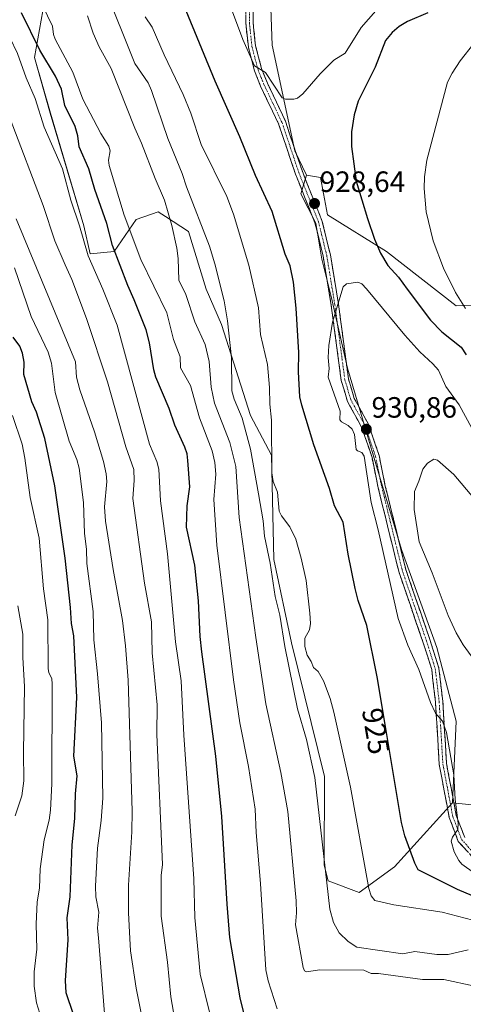
# Model space of a CAD drawing. Units: metres. Extents: x 651285 to 654736, y 4753233 to 4755622.
# Drawn here: x 654235 to 654387, y 4755056 to 4755392 of the extents above; entities that cross this region are included whole.
import ezdxf
from ezdxf.enums import TextEntityAlignment as Align

# ---------------------------------------------------------------- set-up
doc = ezdxf.new("R2010")
doc.units = ezdxf.units.M
doc.header["$MEASUREMENT"] = 0
doc.linetypes.add('TRAZO_Y_PUNTO', pattern=[1, 0.5, -0.25, 0, -0.25])
doc.linetypes.add('TRAZOSX2', pattern=[1.5, 1, -0.5])
for name, color, linetype, lineweight in [('Arbolado forestal CxS', 92, 'Continuous', 0), ('Camino', 19, 'TRAZOSX2', 0), ('Camino Cxs', 19, 'Continuous', 0), ('Camino eje', 19, 'TRAZO_Y_PUNTO', 0), ('Carátula', 7, 'Continuous', 5), ('Curva de nivel maestra', 36, 'Continuous', 30), ('Curva de nivel normal', 36, 'Continuous', 0), ('Pastizal CxS', 92, 'Continuous', 0), ('Prado CxS', 92, 'Continuous', 0), ('Punto de cota en terreno', 7, 'Continuous', 0), ('Rótulo de curva de nivel directora', 19, 'Continuous', 0), ('Rótulo de punto de cota en terreno', 19, 'Continuous', 0)]:
    doc.layers.add(name, color=color, linetype=linetype, lineweight=lineweight)
doc.styles.add('Arial', font='txt', dxfattribs={"height": 0.2})

# ---------------------------------------------------------------- blocks, each defined once
blk = doc.blocks.new('*U157')
at = {"layer": 'Pastizal CxS', "color": 92, "linetype": 'Continuous', "lineweight": 0}
blk.add_polyline3d([(654320.3557, 4755414.6245, 934.9915), (654321.5001, 4755382.8921, 931.7999), (654329.3193, 4755346.9107, 928.7726), (654333.2959, 4755338.5559, 928.3379), (654331.3069, 4755332.1899, 928.2813), (654336.4765, 4755322.2431, 928.6958), (654338.4645, 4755309.9093, 929.0251), (654341.6449, 4755297.1775, 930.0409), (654347.2645, 4755272.7807, 932.994), (654357.8525, 4755237.0213, 931.1502), (654365.7951, 4755210.5337, 933.0207), (654377.7071, 4755177.4231, 932.9501), (654384.3255, 4755152.2595, 931.5282), (654383.0011, 4755124.4471, 930.2088), (654363.2971, 4755102.6227, 923.3981), (654351.2321, 4755093.8467, 919.0529), (654351.2321, 4755093.8467, 919.0529), (654340.6425, 4755097.8199, 916.3138), (654339.3185, 4755103.1179, 916.0357), (654339.4351, 4755133.3803, 918.4909), (654328.1231, 4755179.0117, 917.8577), (654322.1249, 4755207.4581, 917.8618), (654321.3645, 4755243.0675, 920.7205), (654314.2079, 4755256.5953, 917.7846), (654304.2677, 4755287.6291, 914.8233), (654299.0201, 4755299.7277, 913.742), (654292.9575, 4755319.3126, 913.145), (654285.1889, 4755324.4567, 910.1861), (654282.6749, 4755326.1215, 909.3), (654275.1001, 4755323.4506, 906.525), (654267.6709, 4755312.5249, 900.3487), (654259.4281, 4755311.7469, 895.8493), (654257.3541, 4755321.2387, 896.4698), (654245.8753, 4755359.7844, 897.3432), (654240.4597, 4755378.7459, 898.3574), (654243.9319, 4755397.8607, 905.7823)], dxfattribs=at)
blk = doc.blocks.new('*U163')
at = {"layer": 'Pastizal CxS', "color": 92, "linetype": 'Continuous', "lineweight": 0}
blk.add_polyline3d([(654409.47, 4755121.66, 930.94), (654383, 4755124.45, 930.21), (654384.33, 4755152.26, 931.53), (654377.71, 4755177.42, 932.95), (654365.8, 4755210.53, 933.02), (654357.85, 4755237.02, 931.15), (654347.26, 4755272.78, 932.99), (654341.64, 4755297.18, 930.04), (654338.46, 4755309.91, 929.03), (654336.48, 4755322.24, 928.7), (654331.31, 4755332.19, 928.28), (654333.3, 4755338.56, 928.34), (654338.07, 4755337.76, 927.64), (654340.45, 4755325.03, 928.51), (654360.5, 4755312.51, 923.96), (654384.33, 4755293.97, 920.67), (654413.45, 4755295.29, 911.36)], dxfattribs=at)
blk = doc.blocks.new('*U193')
at = {"layer": 'Curva de nivel normal', "color": 36, "linetype": 'Continuous', "lineweight": 0}
blk.add_polyline3d([(654258.6, 4755392.98, 910), (654260.47, 4755387.04, 910), (654262.59, 4755382.36, 910), (654266.66, 4755374.99, 910), (654274.65, 4755354.59, 910), (654277.02, 4755349.48, 910), (654281.64, 4755337.42, 910), (654284.85, 4755330.02, 910), (654287.27, 4755321.44, 910), (654289, 4755313.71, 910), (654289.48, 4755310.13, 910), (654289.7, 4755302.74, 910), (654292.15, 4755297.87, 910), (654295.18, 4755288.51, 910), (654298.74, 4755280.77, 910), (654300.09, 4755275, 910), (654300.74, 4755266.22, 910), (654301.92, 4755260.84, 910), (654307.12, 4755247.36, 910), (654309.18, 4755239.15, 910), (654310.34, 4755221.75, 910), (654315.93, 4755180.85, 910), (654319.37, 4755158.18, 910), (654324.51, 4755134.74, 910), (654326.87, 4755121.49, 910), (654329.73, 4755091, 910), (654329.85, 4755086.91, 910), (654329.51, 4755082.8, 910), (654332.16, 4755068.19, 910), (654332.62, 4755067.12, 910), (654333.3, 4755066.74, 910), (654337.78, 4755067.4, 910), (654352.83, 4755067.32, 910), (654355.26, 4755066.17, 910), (654357.85, 4755066.16, 910), (654372.81, 4755064.18, 910), (654380.07, 4755064.18, 910), (654390.69, 4755061.89, 910)], dxfattribs=at)
blk = doc.blocks.new('*U195')
at = {"layer": 'Curva de nivel normal', "color": 36, "linetype": 'Continuous', "lineweight": 0}
blk.add_polyline3d([(654242.92, 4755050.75, 870), (654241.16, 4755056.18, 870), (654240.33, 4755061.8, 870), (654240.4, 4755066.7, 870), (654241.24, 4755074.45, 870), (654241.02, 4755083.03, 870), (654241.4, 4755090.63, 870), (654242.2, 4755095.28, 870), (654242.37, 4755101.92, 870), (654243.72, 4755111.73, 870), (654245.46, 4755118.46, 870), (654245.93, 4755121.91, 870), (654246.38, 4755130.94, 870), (654246.51, 4755164.93, 870), (654246.38, 4755166.84, 870), (654245.4, 4755168.82, 870), (654245.17, 4755170.25, 870), (654244.97, 4755186.81, 870), (654243.5, 4755197.47, 870), (654242.09, 4755214.68, 870), (654239, 4755228.62, 870), (654237.2, 4755241.99, 870), (654236.32, 4755246.8, 870), (654232.94, 4755256.6, 870)], dxfattribs=at)
blk = doc.blocks.new('*U196')
at = {"layer": 'Curva de nivel normal', "color": 36, "linetype": 'Continuous', "lineweight": 0}
blk.add_polyline3d([(654233.91, 4755120.02, 865), (654236.11, 4755126.82, 865), (654236.84, 4755131.93, 865), (654236.68, 4755141.7, 865), (654237.09, 4755164.16, 865), (654236.53, 4755174.05, 865), (654236.5, 4755181.99, 865), (654234.81, 4755191.68, 865)], dxfattribs=at)
blk = doc.blocks.new('*U198')
at = {"layer": 'Curva de nivel normal', "color": 36, "linetype": 'Continuous', "lineweight": 0}
blk.add_polyline3d([(654227.1, 4755397.66, 895), (654229.48, 4755391, 895), (654234.71, 4755380.13, 895), (654237.67, 4755371.77, 895), (654240.73, 4755364.8, 895), (654243.83, 4755354.92, 895), (654250.04, 4755340.69, 895), (654252.92, 4755330.1, 895), (654255.86, 4755321.32, 895), (654258.83, 4755311.04, 895), (654263.82, 4755299.7, 895), (654268.65, 4755287.39, 895), (654279.67, 4755246.78, 895), (654282.19, 4755240.92, 895), (654282.89, 4755238.28, 895), (654283.48, 4755227.47, 895), (654285.81, 4755209.37, 895), (654288.61, 4755179.4, 895), (654290.53, 4755166.08, 895), (654291.36, 4755147.51, 895), (654294.84, 4755098.52, 895), (654295.12, 4755085.28, 895), (654297, 4755065.98, 895), (654300.27, 4755052.55, 895)], dxfattribs=at)
blk = doc.blocks.new('*U200')
at = {"layer": 'Curva de nivel normal', "color": 36, "linetype": 'Continuous', "lineweight": 0}
blk.add_polyline3d([(654264.3, 4755052.51, 880), (654262.27, 4755078.37, 880), (654262.02, 4755081.65, 880), (654262.44, 4755087.15, 880), (654261.43, 4755092.36, 880), (654261.29, 4755095.97, 880), (654261.97, 4755108.94, 880), (654263.27, 4755118.43, 880), (654263.73, 4755126.02, 880), (654263.28, 4755151.68, 880), (654262, 4755168.47, 880), (654260.68, 4755180.02, 880), (654260.46, 4755189.75, 880), (654258.35, 4755206.06, 880), (654258.26, 4755210.95, 880), (654257.58, 4755216.31, 880), (654257.24, 4755226.92, 880), (654255.73, 4755238.58, 880), (654254.9, 4755241.51, 880), (654252.32, 4755247.77, 880), (654247.55, 4755264.38, 880), (654246.26, 4755274.43, 880), (654245.17, 4755278.22, 880), (654239.36, 4755290.31, 880), (654233.71, 4755307.02, 880)], dxfattribs=at)
blk = doc.blocks.new('*U202')
at = {"layer": 'Curva de nivel normal', "color": 36, "linetype": 'Continuous', "lineweight": 0}
blk.add_polyline3d([(654234.2, 4755323.72, 885), (654254.48, 4755274.94, 885), (654254.86, 4755269.61, 885), (654255.93, 4755265.37, 885), (654260.92, 4755250.97, 885), (654263.98, 4755240.85, 885), (654264.92, 4755236.63, 885), (654265.15, 4755234.07, 885), (654264.35, 4755225.36, 885), (654264.69, 4755220.53, 885), (654267.26, 4755204.07, 885), (654270.48, 4755186.67, 885), (654271.51, 4755178, 885), (654272.38, 4755166.28, 885), (654273.81, 4755121.6, 885), (654273.68, 4755114.5, 885), (654272.57, 4755096.29, 885), (654272.56, 4755086.88, 885), (654272.94, 4755078.1, 885), (654273.27, 4755073.96, 885), (654275.18, 4755061.19, 885), (654278.77, 4755042.81, 885)], dxfattribs=at)
blk = doc.blocks.new('*U207')
at = {"layer": 'Curva de nivel normal', "color": 36, "linetype": 'Continuous', "lineweight": 0}
blk.add_polyline3d([(654241.43, 4755400.37, 905), (654246.67, 4755389.44, 905), (654246.97, 4755386.61, 905), (654247.55, 4755385.01, 905), (654253.58, 4755373.69, 905), (654256.94, 4755364.57, 905), (654263.07, 4755352.84, 905), (654265.82, 4755348.48, 905), (654266.33, 4755346.87, 905), (654265.77, 4755343.66, 905), (654265.99, 4755341.93, 905), (654271.07, 4755324.92, 905), (654276.76, 4755309.78, 905), (654285.66, 4755291.62, 905), (654287.84, 4755282.52, 905), (654290.2, 4755276.59, 905), (654290.25, 4755272.83, 905), (654293.65, 4755266.85, 905), (654296.72, 4755255.73, 905), (654301.12, 4755244.54, 905), (654302.04, 4755240.49, 905), (654302.28, 4755236.54, 905), (654301.7, 4755227.87, 905), (654302.71, 4755212.38, 905), (654308.3, 4755166.37, 905), (654310.46, 4755151.74, 905), (654313.48, 4755136.77, 905), (654315.76, 4755122.2, 905), (654316.08, 4755114.31, 905), (654317.59, 4755096.83, 905), (654319.44, 4755067.45, 905), (654320.22, 4755063.68, 905), (654323.3, 4755054.11, 905)], dxfattribs=at)
blk = doc.blocks.new('*U213')
at = {"layer": 'Curva de nivel normal', "color": 36, "linetype": 'Continuous', "lineweight": 0}
blk.add_polyline3d([(654232.15, 4755357.81, 890), (654243.47, 4755328.2, 890), (654247.44, 4755316.15, 890), (654250.99, 4755308.01, 890), (654253.2, 4755302.95, 890), (654258.21, 4755289.63, 890), (654265.33, 4755268.01, 890), (654271.62, 4755245.85, 890), (654274.37, 4755238.17, 890), (654274.42, 4755234.43, 890), (654273.97, 4755228.28, 890), (654277.95, 4755199.4, 890), (654280.36, 4755186.15, 890), (654280.63, 4755175.63, 890), (654282.35, 4755157.83, 890), (654282.24, 4755147.74, 890), (654284.1, 4755103.38, 890), (654283.69, 4755099.64, 890), (654283.66, 4755094.99, 890), (654283.63, 4755085.72, 890), (654285.8, 4755070, 890), (654287, 4755058.17, 890), (654287.94, 4755053.01, 890)], dxfattribs=at)
blk = doc.blocks.new('*U214')
at = {"layer": 'Curva de nivel normal', "color": 36, "linetype": 'Continuous', "lineweight": 0}
blk.add_polyline3d([(654361.12, 4755399.6, 930), (654351.85, 4755388.95, 930), (654346.39, 4755380.17, 930), (654342.6, 4755377.82, 930), (654337.89, 4755373.21, 930), (654331.96, 4755366.33, 930), (654330.13, 4755364.84, 930), (654328.89, 4755364.5, 930), (654326.12, 4755364.52, 930), (654324.92, 4755364.93, 930), (654319.25, 4755373.62, 930), (654315.56, 4755375.92, 930), (654311.49, 4755384.9, 930), (654305.63, 4755400.75, 930)], dxfattribs=at)
blk = doc.blocks.new('*U220')
at = {"layer": 'Curva de nivel normal', "color": 36, "linetype": 'Continuous', "lineweight": 0}
blk.add_polyline3d([(654388.41, 4755074.23, 915), (654381.6, 4755072.66, 915), (654377.67, 4755072.68, 915), (654370.25, 4755073.64, 915), (654366.14, 4755072.84, 915), (654350.4, 4755075.21, 915), (654347.44, 4755077.07, 915), (654344.43, 4755080.03, 915), (654342.44, 4755083.57, 915), (654341.16, 4755088.1, 915), (654336.07, 4755133.05, 915), (654333.24, 4755145.99, 915), (654330.2, 4755156.44, 915), (654325.82, 4755177.75, 915), (654324.16, 4755188.41, 915), (654322.6, 4755194.8, 915), (654320.81, 4755206.14, 915), (654318.93, 4755215.37, 915), (654318.44, 4755220.63, 915), (654316.93, 4755229.88, 915), (654314.14, 4755245.06, 915), (654311.35, 4755255.62, 915), (654308.59, 4755262.17, 915), (654307.81, 4755264.98, 915), (654307.65, 4755276.22, 915), (654306.32, 4755288.92, 915), (654305.14, 4755295.66, 915), (654302.02, 4755308.34, 915), (654300.22, 4755314.36, 915), (654292.29, 4755334.56, 915), (654290.82, 4755339.18, 915), (654285.98, 4755351.11, 915), (654280.42, 4755367.52, 915), (654279.2, 4755370.09, 915), (654274.71, 4755376.68, 915), (654264.35, 4755402.58, 915)], dxfattribs=at)
blk = doc.blocks.new('*U221')
at = {"layer": 'Curva de nivel normal', "color": 36, "linetype": 'Continuous', "lineweight": 0}
for points in [[(654278.22, 4755392.59, 920), (654280.66, 4755389.04, 920), (654284.7, 4755379.64, 920), (654291.21, 4755366.14, 920), (654293.78, 4755359.79, 920), (654297.28, 4755349.01, 920), (654306.03, 4755331.31, 920), (654308.34, 4755325.26, 920), (654313.64, 4755307.85, 920), (654316.84, 4755293.35, 920), (654317.59, 4755284.2, 920), (654319.97, 4755273.96, 920), (654320.68, 4755266.1, 920), (654320.73, 4755260.47, 920), (654321.32, 4755255.03, 920), (654321.41, 4755237.03, 920), (654321.87, 4755234.03, 920), (654323.34, 4755230.4, 920), (654323.96, 4755223.96, 920), (654324.78, 4755222.31, 920), (654327.61, 4755218.62, 920), (654329.59, 4755214.37, 920), (654331.46, 4755207.9, 920), (654333.09, 4755200.23, 920), (654334.43, 4755189.15, 920), (654334.58, 4755185.6, 920), (654334.28, 4755183.47, 920), (654332.71, 4755180.56, 920), (654332.63, 4755177.81, 920), (654333.53, 4755174.75, 920), (654334.86, 4755172.68, 920), (654335.62, 4755170.6, 920), (654337.28, 4755169.18, 920), (654339.05, 4755166.08, 920), (654341.34, 4755160, 920), (654342.62, 4755155.4, 920), (654348.21, 4755129.75, 920), (654354.49, 4755095.22, 920), (654355.28, 4755092.67, 920), (654356.61, 4755091.1, 920), (654363.03, 4755089.56, 920), (654379.55, 4755087.12, 920), (654405.7, 4755080.33, 920)], [(654387.54, 4755293.09, 920), (654384.1, 4755298.56, 920), (654379.99, 4755306.8, 920), (654376.47, 4755316.21, 920), (654374.06, 4755326.11, 920), (654373.35, 4755334.02, 920), (654373.49, 4755338.06, 920), (654374.25, 4755343.69, 920), (654381.33, 4755370.33, 920), (654382.92, 4755373.42, 920), (654385.67, 4755377.57, 920), (654395, 4755389.47, 920)]]:
    blk.add_polyline3d(points, dxfattribs=at)
blk = doc.blocks.new('*U223')
at = {"layer": 'Curva de nivel maestra', "color": 36, "linetype": 'Continuous', "lineweight": 30}
for points in [[(654374.65, 4755393.94, 925), (654367.73, 4755391.07, 925), (654364.81, 4755389.35, 925), (654362.52, 4755387.28, 925), (654360.21, 4755384.51, 925), (654356.67, 4755375.45, 925), (654350.86, 4755363.87, 925), (654349.51, 4755359.12, 925), (654348.58, 4755353.34, 925), (654348.64, 4755348.34, 925), (654350.21, 4755336.59, 925), (654354.04, 4755323.82, 925), (654356.5, 4755316.72, 925), (654358.54, 4755311.97, 925), (654360.96, 4755307.8, 925), (654364.66, 4755303.75, 925), (654367.58, 4755299.74, 925), (654375.55, 4755289.08, 925), (654379.44, 4755285.16, 925), (654386.01, 4755279.88, 925), (654387.77, 4755277.31, 925)], [(654394.99, 4755090.5, 925), (654384.81, 4755094.85, 925), (654371.37, 4755101.57, 925), (654370.16, 4755103.79, 925), (654366.84, 4755113.1, 925), (654365.61, 4755117.67, 925), (654360.52, 4755148.41, 925), (654357.37, 4755167.36, 925), (654353.83, 4755184.87, 925), (654350.82, 4755193.42, 925), (654349.83, 4755197.51, 925), (654347.5, 4755209.29, 925), (654345.78, 4755220.21, 925), (654342.82, 4755225.71, 925), (654341.06, 4755231.63, 925), (654335.79, 4755246.57, 925), (654331.64, 4755260.05, 925), (654331.02, 4755262.91, 925), (654330.52, 4755271.46, 925), (654330.64, 4755278.02, 925), (654329.72, 4755293.25, 925), (654328.79, 4755302.1, 925), (654327.67, 4755307.59, 925), (654325.96, 4755311.59, 925), (654321.57, 4755326.23, 925), (654315.83, 4755338.51, 925), (654310.5, 4755351.71, 925), (654302.08, 4755370.7, 925), (654292.25, 4755394.7, 925)]]:
    blk.add_polyline3d(points, dxfattribs=at)
blk = doc.blocks.new('*U224')
at = {"layer": 'Curva de nivel maestra', "color": 36, "linetype": 'Continuous', "lineweight": 30}
blk.add_polyline3d([(654312.49, 4755050.53, 900), (654310.67, 4755057.88, 900), (654307.12, 4755078.45, 900), (654306.15, 4755089.87, 900), (654304.39, 4755119.8, 900), (654302.35, 4755140.3, 900), (654297.52, 4755175.95, 900), (654297, 4755181.19, 900), (654296.47, 4755193.29, 900), (654295.11, 4755205.49, 900), (654292.29, 4755218.45, 900), (654292.54, 4755225.71, 900), (654293.42, 4755232.23, 900), (654292.81, 4755241.18, 900), (654292.55, 4755243.45, 900), (654291.77, 4755245.82, 900), (654288.35, 4755253.3, 900), (654286.4, 4755258.93, 900), (654281.89, 4755269.64, 900), (654281.21, 4755272.13, 900), (654279.72, 4755281.37, 900), (654278.51, 4755285.78, 900), (654274.48, 4755296.1, 900), (654272.26, 4755300.92, 900), (654267.03, 4755314.64, 900), (654265.1, 4755322.1, 900), (654261.05, 4755333.72, 900), (654259.01, 4755340.74, 900), (654255.7, 4755348.25, 900), (654255.25, 4755351.99, 900), (654254.39, 4755355.23, 900), (654250.86, 4755362.38, 900), (654249.69, 4755367.89, 900), (654247.68, 4755372.36, 900), (654242.3, 4755381.24, 900), (654236, 4755394.03, 900)], dxfattribs=at)
blk = doc.blocks.new('*U230')
at = {"layer": 'Curva de nivel maestra', "color": 36, "linetype": 'Continuous', "lineweight": 30}
blk.add_polyline3d([(654253.75, 4755052.21, 875), (654251.28, 4755059.57, 875), (654251.1, 4755063.78, 875), (654251.94, 4755077.67, 875), (654251.66, 4755085.19, 875), (654252.61, 4755092.28, 875), (654253.38, 4755110.1, 875), (654254.26, 4755119.1, 875), (654254.45, 4755127.53, 875), (654255.04, 4755133.59, 875), (654253.84, 4755140.39, 875), (654254.88, 4755160.35, 875), (654253.94, 4755181.41, 875), (654253.1, 4755185.55, 875), (654252.78, 4755191.08, 875), (654250.97, 4755207.84, 875), (654247.47, 4755232.63, 875), (654244.01, 4755248.7, 875), (654241.12, 4755257.73, 875), (654239.62, 4755261.28, 875), (654236.8, 4755270.53, 875), (654236.92, 4755274.72, 875), (654236.36, 4755277.89, 875), (654235.5, 4755280.2, 875), (654233.22, 4755283.27, 875)], dxfattribs=at)
blk = doc.blocks.new('5PATER')
at = {"layer": 'Carátula', "linetype": 'Continuous', "lineweight": 5}
h = blk.add_hatch(color=250, dxfattribs=at)
edge = h.paths.add_edge_path()
edge.add_ellipse((0, 0.01), major_axis=(-1.33, -1.34), ratio=0.999422, start_angle=0, end_angle=360)

msp = doc.modelspace()

# ---------------------------------------------------------------- linework, layer by layer
at = {"layer": 'Arbolado forestal CxS', "color": 92, "linetype": 'Continuous', "lineweight": 0}
for points in [[(654243.93, 4755397.86, 905.78), (654240.46, 4755378.75, 898.36), (654245.88, 4755359.78, 897.34), (654257.35, 4755321.24, 896.47), (654259.43, 4755311.75, 895.85), (654267.67, 4755312.52, 900.35), (654275.1, 4755323.45, 906.53), (654282.67, 4755326.12, 909.3), (654285.19, 4755324.46, 910.19), (654292.96, 4755319.31, 913.15), (654299.02, 4755299.73, 913.74), (654304.27, 4755287.63, 914.82), (654314.21, 4755256.6, 917.78), (654321.36, 4755243.07, 920.72), (654322.12, 4755207.46, 917.86), (654328.12, 4755179.01, 917.86), (654339.44, 4755133.38, 918.49), (654339.32, 4755103.12, 916.04), (654340.64, 4755097.82, 916.31), (654351.23, 4755093.85, 919.05), (654363.3, 4755102.62, 923.4), (654383, 4755124.45, 930.21), (654409.47, 4755121.66, 930.94)], [(654243.93, 4755397.86, 905.78), (654240.46, 4755378.75, 898.36), (654245.88, 4755359.78, 897.34), (654257.35, 4755321.24, 896.47), (654259.43, 4755311.75, 895.85), (654267.67, 4755312.52, 900.35), (654275.1, 4755323.45, 906.53), (654282.67, 4755326.12, 909.3), (654285.19, 4755324.46, 910.19), (654292.96, 4755319.31, 913.15), (654299.02, 4755299.73, 913.74), (654304.27, 4755287.63, 914.82), (654314.21, 4755256.6, 917.78), (654321.36, 4755243.07, 920.72), (654322.12, 4755207.46, 917.86), (654328.12, 4755179.01, 917.86), (654339.44, 4755133.38, 918.49), (654339.32, 4755103.12, 916.04), (654340.64, 4755097.82, 916.31), (654351.23, 4755093.85, 919.05), (654363.3, 4755102.62, 923.4), (654383, 4755124.45, 930.21)], [(654383, 4755124.45, 930.21), (654409.47, 4755121.66, 930.94), (654424.04, 4755113.71, 928.59), (654435.95, 4755100.47, 923.71), (654446.54, 4755085.9, 921.36), (654453.16, 4755070.01, 921.36), (654451.83, 4755055.44, 914.65), (654443.89, 4755046.17, 907.08), (654425.36, 4755039.28, 902.46)]]:
    msp.add_polyline3d(points, dxfattribs=at)
at = {"layer": 'Camino', "color": 19, "linetype": 'TRAZOSX2', "lineweight": 0}
for points in [[(654394.47, 4755100.75), (654385.04, 4755111.27), (654381.93, 4755119.42), (654378.53, 4755137.49), (654377.26, 4755158.76), (654375.95, 4755169.88), (654372.98, 4755179.31), (654364.82, 4755202.98), (654357.7, 4755231.95), (654355.6, 4755242.25), (654352.18, 4755252.41), (654347.23, 4755261.38), (654345.1, 4755268.54), (654341.7, 4755294.15), (654338.93, 4755310.94), (654336.15, 4755322.3), (654329.5, 4755338.94), (654323.75, 4755356.05), (654317.6, 4755369), (654315.54, 4755374.16), (654313.43, 4755382.21), (654312.53, 4755390.48), (654312.62, 4755396.01)], [(654315.12, 4755395.95), (654315.03, 4755390.6), (654315.89, 4755382.67), (654317.92, 4755374.94), (654319.9, 4755370), (654326.07, 4755356.99), (654331.84, 4755339.8), (654338.53, 4755323.06), (654341.39, 4755311.44), (654344.18, 4755294.51), (654347.56, 4755269.06), (654349.55, 4755262.36), (654354.48, 4755253.43), (654358.02, 4755242.91), (654360.14, 4755232.49), (654367.22, 4755203.68), (654375.36, 4755180.09), (654378.41, 4755170.41), (654379.76, 4755158.98), (654381.01, 4755137.79), (654384.35, 4755120.1), (654387.22, 4755112.59)]]:
    msp.add_lwpolyline(points, dxfattribs=at)
at = {"layer": 'Camino Cxs', "color": 19, "linetype": 'Continuous', "lineweight": 0}
for points in [[(654388.18, 4755107.76, 930.06), (654385.04, 4755111.27, 929.87), (654383.49, 4755115.35, 929.77), (654381.93, 4755119.42, 929.28), (654381.08, 4755123.94, 928.95), (654380.23, 4755128.46, 928.86), (654379.38, 4755132.97, 928.89), (654378.53, 4755137.49, 928.97), (654378.28, 4755141.74, 929.09), (654378.02, 4755146, 929.16), (654377.77, 4755150.25, 929.33), (654377.51, 4755154.51, 929.83), (654377.26, 4755158.76, 930.74), (654376.82, 4755162.47, 930.92), (654376.39, 4755166.17, 931.19), (654375.95, 4755169.88, 931.42), (654374.47, 4755174.6, 931.4), (654372.98, 4755179.31, 931.69), (654371.62, 4755183.26, 931.66), (654370.26, 4755187.2, 931.39), (654368.9, 4755191.15, 931.43), (654367.54, 4755195.09, 931.56), (654366.18, 4755199.04, 931.45), (654364.82, 4755202.98, 931.05), (654363.63, 4755207.81, 931.17), (654362.45, 4755212.64, 931.28), (654361.26, 4755217.47, 930.96), (654360.07, 4755222.29, 930.58), (654358.89, 4755227.12, 930.64), (654357.7, 4755231.95, 930.98), (654357, 4755235.38, 931), (654356.3, 4755238.82, 930.77), (654355.6, 4755242.25, 930.52), (654354.46, 4755245.64, 930.44), (654353.32, 4755249.02, 930.58), (654352.18, 4755252.41, 930.72), (654350.53, 4755255.4, 930.73), (654348.88, 4755258.39, 930.81), (654347.23, 4755261.38, 931.03), (654346.17, 4755264.96, 931.08), (654345.1, 4755268.54, 930.99), (654344.53, 4755272.81, 930.9), (654343.97, 4755277.08, 930.85), (654343.4, 4755281.35, 930.42), (654342.83, 4755285.61, 929.95), (654342.27, 4755289.88, 929.74), (654341.7, 4755294.15, 929.45), (654341.01, 4755298.35, 929.03), (654340.32, 4755302.55, 928.72), (654339.62, 4755306.74, 928.47), (654338.93, 4755310.94, 928.38), (654338, 4755314.73, 928.43), (654337.08, 4755318.51, 928.61), (654336.15, 4755322.3, 928.43), (654334.49, 4755326.46, 928.17), (654332.83, 4755330.62, 928.17), (654331.16, 4755334.78, 928.32), (654329.5, 4755338.94, 928.21), (654328.06, 4755343.22, 928.34), (654326.63, 4755347.5, 928.67), (654325.19, 4755351.77, 928.7), (654323.75, 4755356.05, 928.77), (654321.7, 4755360.37, 928.93), (654319.65, 4755364.68, 929.03), (654317.6, 4755369, 929.28), (654316.57, 4755371.58, 929.45), (654315.54, 4755374.16, 929.48), (654314.49, 4755378.19, 929.61), (654313.43, 4755382.21, 929.83), (654312.98, 4755386.35, 930.21), (654312.53, 4755390.48, 930.61), (654312.58, 4755393.25, 930.94)], [(654315.08, 4755393.28, 931.3), (654315.03, 4755390.6, 930.96), (654315.46, 4755386.64, 930.55), (654315.89, 4755382.67, 930.21), (654316.91, 4755378.81, 930.13), (654317.92, 4755374.94, 929.92), (654318.91, 4755372.47, 929.77), (654319.9, 4755370, 929.61), (654321.96, 4755365.66, 929.44), (654324.01, 4755361.33, 929.24), (654326.07, 4755356.99, 929.13), (654327.51, 4755352.69, 929), (654328.96, 4755348.4, 928.81), (654330.4, 4755344.1, 928.62), (654331.84, 4755339.8, 928.53), (654333.51, 4755335.62, 928.37), (654335.19, 4755331.43, 928.36), (654336.86, 4755327.25, 928.51), (654338.53, 4755323.06, 928.65), (654339.48, 4755319.19, 928.69), (654340.44, 4755315.31, 928.67), (654341.39, 4755311.44, 928.8), (654342.09, 4755307.21, 928.99), (654342.79, 4755302.98, 929.19), (654343.48, 4755298.74, 929.61), (654344.18, 4755294.51, 930.08), (654344.74, 4755290.27, 930.38), (654345.31, 4755286.03, 930.57), (654345.87, 4755281.79, 930.85), (654346.43, 4755277.54, 931.24), (654347, 4755273.3, 931.65), (654347.56, 4755269.06, 931.76), (654348.56, 4755265.71, 931.85), (654349.55, 4755262.36, 931.67), (654351.19, 4755259.38, 931.28), (654352.84, 4755256.41, 931.23), (654354.48, 4755253.43, 931.04), (654355.66, 4755249.92, 930.91), (654356.84, 4755246.42, 930.95), (654358.02, 4755242.91, 931.2), (654358.73, 4755239.44, 931.35), (654359.43, 4755235.96, 931.49), (654360.14, 4755232.49, 931.5), (654361.32, 4755227.69, 931.16), (654362.5, 4755222.89, 931.47), (654363.68, 4755218.09, 931.95), (654364.86, 4755213.28, 932.32), (654366.04, 4755208.48, 931.99), (654367.22, 4755203.68, 932.01), (654368.85, 4755198.96, 932.31), (654370.48, 4755194.24, 932.11), (654372.1, 4755189.53, 931.99), (654373.73, 4755184.81, 932.15), (654375.36, 4755180.09, 932.09), (654376.38, 4755176.86, 932.03), (654377.39, 4755173.64, 932.11), (654378.41, 4755170.41, 932), (654378.86, 4755166.6, 931.62), (654379.31, 4755162.79, 931.26), (654379.76, 4755158.98, 930.99), (654380.01, 4755154.74, 930.23), (654380.26, 4755150.5, 929.75), (654380.51, 4755146.27, 929.57), (654380.76, 4755142.03, 929.51), (654381.01, 4755137.79, 929.34), (654381.85, 4755133.37, 929.25), (654382.68, 4755128.95, 929.39), (654383.52, 4755124.52, 929.57), (654384.35, 4755120.1, 929.89), (654385.79, 4755116.35, 930.14), (654387.22, 4755112.59, 930.02)]]:
    msp.add_polyline3d(points, dxfattribs=at)
at = {"layer": 'Camino eje', "color": 19, "linetype": 'TRAZO_Y_PUNTO', "lineweight": 0}
msp.add_lwpolyline([(654313.87, 4755395.98), (654313.78, 4755390.54), (654314.66, 4755382.44), (654316.73, 4755374.55), (654317.76, 4755371.97), (654318.75, 4755369.5), (654321.83, 4755363.03), (654324.91, 4755356.52), (654327.8, 4755347.93), (654330.67, 4755339.37), (654337.34, 4755322.68), (654338.77, 4755316.87), (654340.16, 4755311.19), (654342.94, 4755294.33), (654346.33, 4755268.8), (654348.39, 4755261.87), (654353.33, 4755252.92), (654356.81, 4755242.58), (654357.87, 4755237.37), (654358.92, 4755232.22), (654366.02, 4755203.33), (654370.1, 4755191.5), (654374.17, 4755179.7), (654377.18, 4755170.15), (654378.51, 4755158.87), (654379.14, 4755148.28), (654379.77, 4755137.64), (654381.44, 4755128.8), (654383.14, 4755119.76), (654384.58, 4755116.01), (654386.13, 4755111.93), (654395.32, 4755101.68)], dxfattribs=at)
at = {"layer": 'Curva de nivel normal', "color": 36, "linetype": 'Continuous', "lineweight": 0}
for points in [[(654396.17, 4755240.34, 930), (654385.28, 4755260.25, 930), (654380.81, 4755266.45, 930), (654378.26, 4755272.06, 930), (654376.4, 4755274.16, 930), (654371.88, 4755278.25, 930), (654366.74, 4755284.03, 930), (654353.7, 4755299.79, 930), (654352.14, 4755301.56, 930), (654350.73, 4755302.11, 930), (654346.93, 4755301.55, 930), (654345.81, 4755300.43, 930), (654342.15, 4755288.39, 930), (654340.92, 4755280.47, 930), (654340.6, 4755276.32, 930), (654340.94, 4755272.57, 930), (654340.65, 4755269.64, 930), (654344.7, 4755258.07, 930), (654344.64, 4755255.14, 930), (654345.22, 4755254.37, 930), (654347.5, 4755253.14, 930), (654348.85, 4755251.93, 930), (654349.58, 4755250.06, 930), (654350.22, 4755244.99, 930), (654350.69, 4755244.48, 930), (654352.18, 4755243.94, 930), (654352.95, 4755242.7, 930), (654355.28, 4755226.94, 930), (654357.7, 4755217.51, 930), (654364.55, 4755187.26, 930), (654367.79, 4755178.19, 930), (654371.62, 4755169.93, 930), (654375.52, 4755158.62, 930), (654377.31, 4755155.02, 930), (654379.66, 4755152.26, 930), (654381.01, 4755148.46, 930), (654383.54, 4755134, 930), (654384, 4755125.52, 930), (654384.98, 4755117.43, 930), (654384.9, 4755115.28, 930), (654383.01, 4755112.71, 930), (654382.57, 4755111.35, 930), (654383.67, 4755107.68, 930), (654385.24, 4755104.7, 930), (654386.25, 4755103.43, 930), (654390.6, 4755100.46, 930)], [(654390.32, 4755228.37, 935), (654383.47, 4755236.43, 935), (654377.95, 4755241.35, 935), (654376.63, 4755241.67, 935), (654374.53, 4755240.35, 935), (654372.88, 4755238.32, 935), (654371.59, 4755234.18, 935), (654370.04, 4755230.61, 935), (654369.94, 4755224.48, 935), (654371.64, 4755213.47, 935), (654376.09, 4755202.86, 935), (654381.53, 4755188.33, 935), (654384.29, 4755182.45, 935), (654386.71, 4755178.32, 935), (654394.02, 4755168.34, 935)]]:
    msp.add_polyline3d(points, dxfattribs=at)
at = {"layer": 'Pastizal CxS', "color": 92, "linetype": 'Continuous', "lineweight": 0}
for points in [[(654235.55, 4755612.01, 933.12), (654243.18, 4755592.93, 932.79), (654266.23, 4755540.55, 932.57), (654314.29, 4755459.53, 936.62), (654320.36, 4755414.62, 934.99), (654321.5, 4755382.89, 931.8), (654329.32, 4755346.91, 928.77), (654333.3, 4755338.56, 928.34)], [(654243.93, 4755397.86, 905.78), (654240.46, 4755378.75, 898.36), (654245.88, 4755359.78, 897.34), (654257.35, 4755321.24, 896.47), (654259.43, 4755311.75, 895.85), (654267.67, 4755312.52, 900.35), (654275.1, 4755323.45, 906.53), (654282.67, 4755326.12, 909.3), (654285.19, 4755324.46, 910.19), (654292.96, 4755319.31, 913.15), (654299.02, 4755299.73, 913.74), (654304.27, 4755287.63, 914.82), (654314.21, 4755256.6, 917.78), (654321.36, 4755243.07, 920.72), (654322.12, 4755207.46, 917.86), (654328.12, 4755179.01, 917.86), (654339.44, 4755133.38, 918.49), (654339.32, 4755103.12, 916.04), (654340.64, 4755097.82, 916.31), (654351.23, 4755093.85, 919.05), (654363.3, 4755102.62, 923.4), (654383, 4755124.45, 930.21)], [(654333.3, 4755338.56, 928.34), (654331.31, 4755332.19, 928.28), (654336.48, 4755322.24, 928.7), (654338.46, 4755309.91, 929.03), (654341.64, 4755297.18, 930.04), (654347.26, 4755272.78, 932.99), (654357.85, 4755237.02, 931.15), (654365.8, 4755210.53, 933.02), (654377.71, 4755177.42, 932.95), (654384.33, 4755152.26, 931.53), (654383, 4755124.45, 930.21)], [(654333.3, 4755338.56, 928.34), (654331.31, 4755332.19, 928.28), (654336.48, 4755322.24, 928.7), (654338.46, 4755309.91, 929.03), (654341.64, 4755297.18, 930.04), (654347.26, 4755272.78, 932.99), (654357.85, 4755237.02, 931.15), (654365.8, 4755210.53, 933.02), (654377.71, 4755177.42, 932.95), (654384.33, 4755152.26, 931.53), (654383, 4755124.45, 930.21)], [(654333.3, 4755338.56, 928.34), (654338.07, 4755337.76, 927.64), (654340.45, 4755325.03, 928.51), (654360.5, 4755312.51, 923.96), (654384.33, 4755293.97, 920.67), (654413.45, 4755295.29, 911.36), (654430.66, 4755279.4, 910.5), (654447.86, 4755230.4, 916.79), (654447.86, 4755221.13, 918.48), (654447.27, 4755213.38, 920.14), (654455.8, 4755202.59, 919.63), (654453.8, 4755186.87, 921.92), (654459.1, 4755158.32, 921.78), (654451.35, 4755145.67, 924.05), (654446.05, 4755132.62, 925.67), (654441.24, 4755120.33, 926.7), (654451.83, 4755107.09, 923.47), (654470.1, 4755084.3, 917.38), (654469.93, 4755074.28, 917.59), (654473.36, 4755063.08, 917.39), (654481.1, 4755057.37, 915.62), (654500.81, 4755051.6, 911.53)], [(654383, 4755124.45, 930.21), (654409.47, 4755121.66, 930.94), (654424.04, 4755113.71, 928.59), (654435.95, 4755100.47, 923.71), (654446.54, 4755085.9, 921.36), (654453.16, 4755070.01, 921.36), (654451.83, 4755055.44, 914.65), (654443.89, 4755046.17, 907.08), (654425.36, 4755039.28, 902.46)]]:
    msp.add_polyline3d(points, dxfattribs=at)
at = {"layer": 'Prado CxS', "color": 92, "linetype": 'Continuous', "lineweight": 0}
for points in [[(654413.45, 4755295.29, 911.36), (654384.33, 4755293.97, 920.67), (654360.5, 4755312.51, 923.96), (654340.45, 4755325.03, 928.51), (654338.07, 4755337.76, 927.64), (654333.3, 4755338.56, 928.34), (654329.32, 4755346.91, 928.77), (654321.5, 4755382.89, 931.8), (654320.36, 4755414.62, 934.99), (654314.29, 4755459.53, 936.62), (654266.23, 4755540.55, 932.57), (654243.18, 4755592.93, 932.79), (654235.55, 4755612.01, 933.12), (654427.06, 4755616.28, 908.15)], [(654235.55, 4755612.01, 933.12), (654243.18, 4755592.93, 932.79), (654266.23, 4755540.55, 932.57), (654314.29, 4755459.53, 936.62), (654320.36, 4755414.62, 934.99), (654321.5, 4755382.89, 931.8), (654329.32, 4755346.91, 928.77), (654333.3, 4755338.56, 928.34)], [(654333.3, 4755338.56, 928.34), (654338.07, 4755337.76, 927.64), (654340.45, 4755325.03, 928.51), (654360.5, 4755312.51, 923.96), (654384.33, 4755293.97, 920.67), (654413.45, 4755295.29, 911.36), (654430.66, 4755279.4, 910.5), (654447.86, 4755230.4, 916.79), (654447.86, 4755221.13, 918.48), (654447.27, 4755213.38, 920.14), (654455.8, 4755202.59, 919.63), (654453.8, 4755186.87, 921.92), (654459.1, 4755158.32, 921.78), (654451.35, 4755145.67, 924.05), (654446.05, 4755132.62, 925.67), (654441.24, 4755120.33, 926.7), (654451.83, 4755107.09, 923.47), (654470.1, 4755084.3, 917.38), (654469.93, 4755074.28, 917.59), (654473.36, 4755063.08, 917.39), (654481.1, 4755057.37, 915.62), (654500.81, 4755051.6, 911.53)]]:
    msp.add_polyline3d(points, dxfattribs=at)

# ---------------------------------------------------------------- block references
at = {"layer": 'Curva de nivel maestra', "color": 36, "linetype": 'Continuous', "lineweight": 30}
for name in ['*U223', '*U224', '*U230']:
    msp.add_blockref(name, (0, 0), dxfattribs=at)
at = {"layer": 'Curva de nivel normal', "color": 36, "linetype": 'Continuous', "lineweight": 0}
for name in ['*U220', '*U221', '*U193', '*U214', '*U207', '*U198', '*U213', '*U202', '*U196', '*U200', '*U195']:
    msp.add_blockref(name, (0, 0), dxfattribs=at)
at = {"layer": 'Pastizal CxS', "color": 92, "linetype": 'Continuous', "lineweight": 0}
for name in ['*U157', '*U163']:
    msp.add_blockref(name, (0, 0), dxfattribs=at)
at = {"layer": 'Punto de cota en terreno', "linetype": 'Continuous', "lineweight": 0}
for p in [(654336, 4755328.91, 928.64), (654353.67, 4755251.89, 930.86)]:
    msp.add_blockref('5PATER', p, dxfattribs=at)

# ---------------------------------------------------------------- texts
at = {"layer": 'Rótulo de curva de nivel directora', "color": 19, "linetype": 'Continuous', "lineweight": 0, "style": 'Arial'}
msp.add_text('925', height=7, rotation=-80.7166, dxfattribs=at).set_placement((654356.86, 4755148.89), align=Align.MIDDLE_CENTER)
at = {"layer": 'Rótulo de punto de cota en terreno', "color": 19, "linetype": 'Continuous', "lineweight": 0, "style": 'Arial'}
for s, p in [('928,64', (654337.76, 4755330.67)), ('930,86', (654355.43, 4755253.65))]:
    msp.add_text(s, height=7, dxfattribs=at).set_placement(p, align=Align.BOTTOM_LEFT)

doc.saveas('drawing.dxf')
